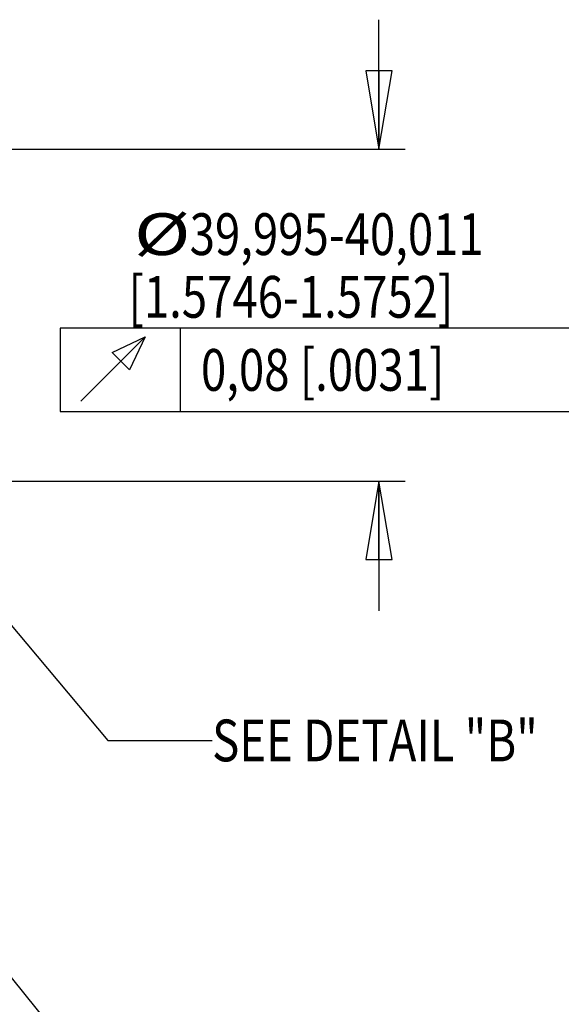
# Model space of a CAD drawing. Units: inches. Extents: x 0 to 17, y 0 to 11.
# Drawn here: x 13.9 to 15.2, y 6.6 to 8.9 of the extents above; entities that cross this region are included whole.
import ezdxf

# ---------------------------------------------------------------- set-up
doc = ezdxf.new("R2010")
doc.units = ezdxf.units.IN
doc.header["$LTSCALE"] = 0.935
doc.header["$MEASUREMENT"] = 0
doc.layers.get('0').update_dxf_attribs({"linetype": 'CONTINUOUS'})
doc.layers.add('8_ALL_NOTES_BALLOONS_SYMBOLS_GT', color=7, linetype='CONTINUOUS')
doc.styles.get("Standard").update_dxf_attribs({"font": 'txt', "width": 0.8})
doc.dimstyles.new('DIMSTYLE_3', dxfattribs={"dimtxt": 0.1, "dimasz": 0.1875, "dimexe": 0.18, "dimexo": 0.0625, "dimgap": 0.09, "dimtad": 0, "dimtih": 1, "dimtoh": 1, "dimdec": 3, "dimlfac": 2, "dimzin": 4, "dimdsep": 46, "dimtxsty": 'STANDARD', "dimblk": 'CLOSED', "dimblk1": 'CLOSED', "dimblk2": 'CLOSED', "dimcen": 0.09, "dimadec": 0, "dimazin": 0, "dimtp": 0.005, "dimtm": 0.005, "dimtfac": 1, "dimtdec": 3, "dimtofl": 0, "dimtmove": 0, "dimatfit": 3, "dimldrblk": 'CLOSED', "dimfxl": 1, "dimtolj": 1, "dimtzin": 4, "dimarcsym": 0})

# ---------------------------------------------------------------- blocks, each defined once
blk = doc.blocks.new('_CLOSED')
at = {"color": 0, "linetype": 'BYBLOCK'}
for p, q in [((0, 0), (-1, 0.167)), ((-1, 0.167), (-1, -0.167)), ((-1, -0.167), (0, 0)), ((-1, 0), (0, 0))]:
    blk.add_line(p, q, dxfattribs=at)
blk = doc.blocks.new('*D17')
at = {"color": 2, "linetype": 'CONTINUOUS'}
for p, q in [((14.7711, 8.6047), (14.7711, 8.9147)), ((13.3762, 8.6047), (14.8336, 8.6047)), ((13.3762, 7.8094), (14.8336, 7.8094)), ((14.7711, 7.8094), (14.7711, 7.4994))]:
    blk.add_line(p, q, dxfattribs=at)
at = {"color": 2, "linetype": 'CONTINUOUS', "xscale": 0.1875, "yscale": 0.1875, "zscale": 0.1875}
for p, rotation in [((14.7711, 8.6047), 270), ((14.7711, 7.8094), 90)]:
    blk.add_blockref('_CLOSED', p, dxfattribs=dict(at, rotation=rotation))
at = {"color": 2, "linetype": 'CONTINUOUS'}
for s, width, p in [('%%c', 1.333333, (14.1844, 8.3511)), ('39,995-40,011', 0.8, (14.3177, 8.3511)), ('[1.5746-1.5752]', 0.8, (14.1711, 8.2011)), ('0,08 [.0031]', 0.8, (14.3448, 8.0261)), ('A', 0.8, (15.4048, 8.0261))]:
    blk.add_text(s, height=0.1, dxfattribs=dict(at, width=width)).set_placement(p)

msp = doc.modelspace()

# ---------------------------------------------------------------- linework, layer by layer
at = {"color": 2, "linetype": 'CONTINUOUS'}
msp.add_line((14.2948192, 8.1761236), (14.2948192, 7.9761236), dxfattribs=at)
for points in [[(14.0073192, 7.9761236), (15.5348192, 7.9761236), (15.5348192, 8.1761236)], [(15.5348192, 8.1761236), (14.0073192, 8.1761236), (14.0073192, 7.9761236)], [(14.0573191, 8.001124), (14.2114864, 8.1552902), (14.1739855, 8.0761236), (14.1323187, 8.1177904), (14.2114864, 8.1552902)]]:
    msp.add_lwpolyline(points, dxfattribs=at)
at = {"layer": '8_ALL_NOTES_BALLOONS_SYMBOLS_GT', "color": 2, "linetype": 'CONTINUOUS'}
for p, q in [((13.3431438, 8.1156854), (14.121503, 7.1888664)), ((14.121503, 7.1888664), (14.371503, 7.1888664)), ((13.6210734, 6.9548427), (15.1595288, 5.0472888))]:
    msp.add_line(p, q, dxfattribs=at)

# ---------------------------------------------------------------- texts
at = {"layer": '8_ALL_NOTES_BALLOONS_SYMBOLS_GT', "color": 2, "linetype": 'CONTINUOUS', "width": 0.8}
msp.add_text('SEE DETAIL "B"', height=0.1, dxfattribs=at).set_placement((14.371503, 7.1388664))

# ---------------------------------------------------------------- dimensions: what is measured, and where the dimension line sits
at = {"color": 2, "linetype": 'CONTINUOUS'}
dim = msp.add_linear_dim(base=(14.7710692, 7.8093932), p1=(13.3761714, 8.6046684), p2=(13.3761714, 7.8093932), angle=270, text='%%c39,995-40,011\\P[1.5746-1.5752]\\P0,08 [.0031]A', dimstyle='DIMSTYLE_3', dxfattribs=at)
dim.commit()
dim.dimension.update_dxf_attribs({"geometry": '*D17', "text_midpoint": (14.8279442, 8.2386236), "dimtype": 160})

doc.saveas('drawing.dxf')
